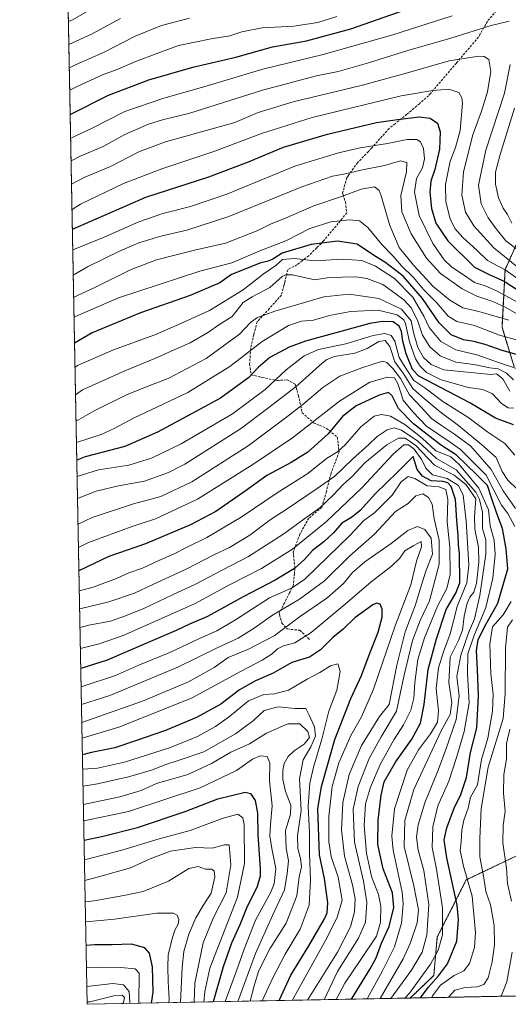
# Model space of a CAD drawing. Units: metres. Extents: x 630185 to 631607, y 4789830 to 4791750.
# Drawn here: x 630193 to 630402, y 4789830 to 4790252 of the extents above; entities that cross this region are included whole.
import ezdxf

# ---------------------------------------------------------------- set-up
doc = ezdxf.new("R2010")
doc.units = ezdxf.units.M
doc.header["$MEASUREMENT"] = 0
doc.linetypes.add('TRAZOS', pattern=[0.75, 0.5, -0.25])
doc.linetypes.add('TRAZOSX2', pattern=[1.5, 1, -0.5])
for name, color, linetype, lineweight in [('Arbolado forestal', 92, 'TRAZOS', 0), ('Arbolado forestal CxS', 92, 'Continuous', 0), ('Comarca CxS', 133, 'Continuous', 0), ('Comunidad Autónoma CxS', 142, 'Continuous', 0), ('Curva de nivel maestra', 36, 'Continuous', 30), ('Curva de nivel normal', 36, 'Continuous', 0), ('Espacio natural protegido CxS', 2, 'Continuous', 0), ('Municipio CxS', 142, 'Continuous', 0), ('Pastizal CxS', 92, 'Continuous', 0), ('Provincia CxS', 1, 'Continuous', 0), ('Senda', 19, 'TRAZOSX2', 0)]:
    doc.layers.add(name, color=color, linetype=linetype, lineweight=lineweight)

# ---------------------------------------------------------------- blocks, each defined once
blk = doc.blocks.new('*U155')
at = {"layer": 'Curva de nivel normal', "color": 36, "linetype": 'Continuous', "lineweight": 0}
blk.add_polyline3d([(630406.69, 4790125.34, 310), (630401.05, 4790128.6, 310), (630395.47, 4790131.17, 310), (630388.6, 4790133.46, 310), (630382.28, 4790136.58, 310), (630373.05, 4790143.24, 310), (630367.08, 4790149.78, 310), (630360.58, 4790160.2, 310), (630356.57, 4790169.65, 310), (630356.16, 4790176.54, 310), (630358.52, 4790186.75, 310), (630358.61, 4790190.64, 310), (630356.02, 4790191.44, 310), (630349.06, 4790189.41, 310), (630339, 4790187.35, 310), (630332.4, 4790185.83, 310), (630326.86, 4790184.85, 310), (630313.81, 4790180.29, 310), (630282.55, 4790167.57, 310), (630264.57, 4790161.68, 310), (630253.5, 4790159.17, 310), (630244.06, 4790156.33, 310), (630235.72, 4790152.81, 310), (630222.02, 4790146.09, 310), (630216.01, 4790142.48, 310)], dxfattribs=at)
blk = doc.blocks.new('*U157')
at = {"layer": 'Curva de nivel normal', "color": 36, "linetype": 'Continuous', "lineweight": 0}
blk.add_polyline3d([(630286.4, 4789831.7, 440), (630293.9, 4789852.18, 440), (630301.2, 4789868.49, 440), (630306.34, 4789879.39, 440), (630307.44, 4789886.43, 440), (630308.06, 4789891.88, 440), (630306.98, 4789897.3, 440), (630306.7, 4789904.77, 440), (630308.88, 4789911.77, 440), (630309.04, 4789915.6, 440), (630306.8, 4789921.48, 440), (630305.63, 4789926.68, 440), (630305.63, 4789930.67, 440), (630306.23, 4789933.52, 440), (630307.96, 4789936.52, 440), (630310.54, 4789938.92, 440), (630314.82, 4789941.71, 440), (630316.98, 4789944.58, 440), (630316.36, 4789947.17, 440), (630312.96, 4789950.42, 440), (630307.71, 4789950.5, 440), (630298.71, 4789946.51, 440), (630291.38, 4789941.95, 440), (630283.39, 4789938.32, 440), (630275.18, 4789933.43, 440), (630264.94, 4789928.84, 440), (630251.66, 4789924.93, 440), (630245.09, 4789921.95, 440), (630235.97, 4789919.26, 440), (630220.36, 4789915.89, 440)], dxfattribs=at)
blk = doc.blocks.new('*U159')
at = {"layer": 'Curva de nivel normal', "color": 36, "linetype": 'Continuous', "lineweight": 0}
blk.add_polyline3d([(630216.36, 4790124.54, 320), (630218.18, 4790125.37, 320), (630235.39, 4790132.74, 320), (630270.13, 4790144.24, 320), (630283.83, 4790147.7, 320), (630295.76, 4790152.88, 320), (630306.96, 4790157.24, 320), (630317.12, 4790162.4, 320), (630326.18, 4790165.25, 320), (630334.19, 4790166.21, 320), (630338.47, 4790165.71, 320), (630342.05, 4790162.82, 320), (630347.9, 4790155.6, 320), (630352.82, 4790150.65, 320), (630356.37, 4790146.48, 320), (630361.47, 4790141.44, 320), (630365.75, 4790136.4, 320), (630371.43, 4790130.62, 320), (630376.31, 4790124.97, 320), (630380.07, 4790122.59, 320), (630387.63, 4790120.93, 320), (630398.25, 4790116.77, 320), (630412.19, 4790112.89, 320)], dxfattribs=at)
blk = doc.blocks.new('*U160')
at = {"layer": 'Curva de nivel normal', "color": 36, "linetype": 'Continuous', "lineweight": 0}
for points in [[(630369.31, 4789833.31, 370), (630369.6, 4789834.02, 370), (630372.99, 4789838.61, 370), (630378.89, 4789842.74, 370), (630383.01, 4789844.84, 370), (630385.46, 4789847.86, 370), (630387.59, 4789854.83, 370), (630388.02, 4789861.15, 370), (630386.63, 4789876.69, 370), (630382.87, 4789889.6, 370), (630381.54, 4789896.28, 370), (630381.94, 4789900, 370), (630382.2, 4789905.03, 370), (630383.1, 4789909.21, 370), (630384.85, 4789914.38, 370), (630385.95, 4789919.08, 370), (630388.95, 4789924.43, 370), (630389.57, 4789929.09, 370), (630390.66, 4789935.22, 370), (630393.25, 4789944.32, 370), (630395.34, 4789955.86, 370), (630395.62, 4789963.13, 370), (630394.53, 4789971.84, 370), (630394.12, 4789984.64, 370), (630395.37, 4789991.96, 370), (630399.93, 4789997.19, 370), (630403.28, 4790002.85, 370)], [(630404.85, 4790034.86, 370), (630401.85, 4790040.55, 370), (630399.08, 4790044.11, 370), (630392.61, 4790056.88, 370), (630381.58, 4790067.93, 370), (630376.7, 4790071.32, 370), (630367.01, 4790077.79, 370), (630361.25, 4790083.97, 370), (630357.09, 4790088.97, 370), (630354.91, 4790095.66, 370), (630353.4, 4790098.61, 370), (630350.41, 4790098.89, 370), (630342.82, 4790096.67, 370), (630329.89, 4790088.54, 370), (630309.73, 4790072.86, 370), (630292.78, 4790061.5, 370), (630269.06, 4790046.56, 370), (630251.18, 4790038.25, 370), (630241.2, 4790034.96, 370), (630222.46, 4790028.13, 370), (630218.25, 4790025.94, 370)]]:
    blk.add_polyline3d(points, dxfattribs=at)
blk = doc.blocks.new('*U161')
at = {"layer": 'Curva de nivel normal', "color": 36, "linetype": 'Continuous', "lineweight": 0}
blk.add_polyline3d([(630404.41, 4790085.58, 345), (630402.01, 4790085.71, 345), (630399.22, 4790087.6, 345), (630395.34, 4790091.69, 345), (630391.16, 4790093.51, 345), (630385.08, 4790094.45, 345), (630373.29, 4790097.65, 345), (630367.04, 4790100.89, 345), (630364.37, 4790103.48, 345), (630362.3, 4790106.73, 345), (630359.79, 4790113.89, 345), (630358.14, 4790121.85, 345), (630357.34, 4790123.42, 345), (630354.58, 4790125.54, 345), (630346.41, 4790127.56, 345), (630334.51, 4790126.88, 345), (630325.57, 4790125.2, 345), (630318.69, 4790123.22, 345), (630313.54, 4790122.79, 345), (630308, 4790120.92, 345), (630296.85, 4790114.03, 345), (630283, 4790103.41, 345), (630265.06, 4790092.25, 345), (630241.72, 4790081.32, 345), (630233.45, 4790076.8, 345), (630227.98, 4790074.35, 345), (630217.39, 4790070.84, 345)], dxfattribs=at)
blk = doc.blocks.new('*U163')
at = {"layer": 'Curva de nivel normal', "color": 36, "linetype": 'Continuous', "lineweight": 0}
blk.add_polyline3d([(630341.73, 4789832.77, 395), (630348.24, 4789844.73, 395), (630353.33, 4789855.09, 395), (630356.44, 4789865.18, 395), (630357.14, 4789873.46, 395), (630356.64, 4789878.46, 395), (630352.76, 4789896.48, 395), (630352.21, 4789902.41, 395), (630353.34, 4789914.06, 395), (630358.85, 4789930.66, 395), (630363.71, 4789939.41, 395), (630368.84, 4789946.26, 395), (630371.74, 4789951.26, 395), (630372.19, 4789956.11, 395), (630371.25, 4789965.65, 395), (630372.18, 4789974.44, 395), (630374.3, 4789981.28, 395), (630377.19, 4789989.03, 395), (630380.24, 4790000.64, 395), (630384.32, 4790010.75, 395), (630385.16, 4790018.37, 395), (630384.08, 4790037.38, 395), (630382.69, 4790048.39, 395), (630380.7, 4790052.48, 395), (630375.94, 4790055.41, 395), (630369.68, 4790057.1, 395), (630366.72, 4790059.86, 395), (630365.1, 4790063.47, 395), (630361.76, 4790068.02, 395), (630359.38, 4790069.84, 395), (630357.36, 4790069.93, 395), (630352.95, 4790065.99, 395), (630339.4, 4790051.42, 395), (630324.32, 4790037.04, 395), (630309.77, 4790025.24, 395), (630296.54, 4790016.96, 395), (630282.75, 4790009.89, 395), (630267.78, 4790001.8, 395), (630237.33, 4789988.3, 395), (630227.06, 4789984.76, 395), (630219.08, 4789982.67, 395)], dxfattribs=at)
blk = doc.blocks.new('*U165')
at = {"layer": 'Curva de nivel normal', "color": 36, "linetype": 'Continuous', "lineweight": 0}
blk.add_polyline3d([(630214.12, 4790241.15, 260), (630223.81, 4790245.56, 260), (630236.23, 4790252.3, 260)], dxfattribs=at)
blk = doc.blocks.new('*U166')
at = {"layer": 'Curva de nivel normal', "color": 36, "linetype": 'Continuous', "lineweight": 0}
blk.add_polyline3d([(630244.06, 4789830.88, 480), (630244.22, 4789843.8, 480), (630242.43, 4789845.6, 480), (630236.37, 4789846.19, 480), (630226.97, 4789846.34, 480), (630221.7, 4789846.15, 480)], dxfattribs=at)
blk = doc.blocks.new('*U167')
at = {"layer": 'Curva de nivel normal', "color": 36, "linetype": 'Continuous', "lineweight": 0}
blk.add_polyline3d([(630267.71, 4789831.34, 460), (630267.98, 4789839.51, 460), (630271.49, 4789856.7, 460), (630275.9, 4789867.62, 460), (630281.44, 4789878.19, 460), (630283.41, 4789890.19, 460), (630282.61, 4789898.75, 460), (630280.71, 4789898.76, 460), (630275.35, 4789897.34, 460), (630268.3, 4789897.52, 460), (630257.6, 4789895.98, 460), (630248.82, 4789892.67, 460), (630240.53, 4789888.87, 460), (630228.3, 4789885.38, 460), (630220.98, 4789883.46, 460)], dxfattribs=at)
blk = doc.blocks.new('*U168')
at = {"layer": 'Curva de nivel normal', "color": 36, "linetype": 'Continuous', "lineweight": 0}
blk.add_polyline3d([(630271.87, 4789831.42, 455), (630272.29, 4789835.98, 455), (630274.36, 4789845.98, 455), (630286.25, 4789876.24, 455), (630289.28, 4789890.64, 455), (630289.1, 4789907.43, 455), (630288.46, 4789910.24, 455), (630286.36, 4789911.76, 455), (630279.63, 4789910.01, 455), (630266.06, 4789904.87, 455), (630252.72, 4789901.2, 455), (630236.72, 4789896.4, 455), (630220.81, 4789892.24, 455)], dxfattribs=at)
blk = doc.blocks.new('*U169')
at = {"layer": 'Curva de nivel normal', "color": 36, "linetype": 'Continuous', "lineweight": 0}
blk.add_polyline3d([(630416.76, 4790098.8, 330), (630398.75, 4790104.78, 330), (630388.67, 4790108.37, 330), (630379.66, 4790110.5, 330), (630373.27, 4790114.16, 330), (630368.22, 4790120.04, 330), (630365.94, 4790124.96, 330), (630361.16, 4790133.01, 330), (630353.33, 4790141.12, 330), (630345.31, 4790146.27, 330), (630339.4, 4790148.82, 330), (630331.21, 4790149.34, 330), (630319.22, 4790148.58, 330), (630310.6, 4790149.57, 330), (630305.52, 4790149.24, 330), (630302.59, 4790146.57, 330), (630297.15, 4790142.92, 330), (630288.7, 4790136.21, 330), (630274.27, 4790127.41, 330), (630260.66, 4790121.19, 330), (630250.87, 4790116.88, 330), (630233.2, 4790110.58, 330), (630217.79, 4790103.81, 330), (630216.77, 4790103.06, 330)], dxfattribs=at)
blk = doc.blocks.new('*U171')
at = {"layer": 'Curva de nivel normal', "color": 36, "linetype": 'Continuous', "lineweight": 0}
blk.add_polyline3d([(630405.69, 4790146.15, 290), (630395.85, 4790154.17, 290), (630387.36, 4790163.58, 290), (630383.81, 4790169.4, 290), (630382.18, 4790176.73, 290), (630382.84, 4790186.7, 290), (630386.91, 4790202.59, 290), (630390.62, 4790212.69, 290), (630393.21, 4790221, 290), (630394.59, 4790229.62, 290), (630393.74, 4790234.77, 290), (630391.68, 4790236.09, 290), (630389.48, 4790236.2, 290), (630376.76, 4790234.26, 290), (630359.95, 4790229.3, 290), (630339.77, 4790223.84, 290), (630310.05, 4790216.7, 290), (630295.06, 4790212.16, 290), (630285.08, 4790207.75, 290), (630255.39, 4790199.5, 290), (630244.06, 4790195.2, 290), (630231.93, 4790188.99, 290), (630220.89, 4790184.46, 290), (630215.27, 4790181.43, 290)], dxfattribs=at)
blk = doc.blocks.new('*U172')
at = {"layer": 'Curva de nivel normal', "color": 36, "linetype": 'Continuous', "lineweight": 0}
for points in [[(630376.37454, 4789833.44581, 365), (630376.43, 4789833.55, 365), (630379.21, 4789836.44, 365), (630383.65, 4789837.61, 365), (630388.76, 4789837.98, 365), (630391.59, 4789838.95, 365), (630393.41, 4789841.77, 365), (630395.1, 4789848.58, 365), (630396.12, 4789855.88, 365), (630396.08, 4789864.15, 365), (630394.38, 4789872.99, 365), (630392.5, 4789878.72, 365), (630391.58, 4789884.52, 365), (630389.83, 4789893.57, 365), (630389.88, 4789901.27, 365), (630390.4, 4789914.27, 365), (630393.4, 4789931.93, 365), (630399.92, 4789952.76, 365), (630400.78, 4789963.43, 365), (630400.92, 4789982.8, 365), (630401.68, 4789991.91, 365), (630403.84, 4789994.96, 365)], [(630405.1, 4790042.68, 365), (630399.83, 4790050.24, 365), (630394.79, 4790059.26, 365), (630385.98, 4790069.25, 365), (630379.01, 4790074.39, 365), (630373.53, 4790078.2, 365), (630369.28, 4790081.17, 365), (630364.77, 4790086.04, 365), (630359.74, 4790091.22, 365), (630355.97, 4790098.28, 365), (630352.67, 4790102.47, 365), (630350.15, 4790105.09, 365), (630348.26, 4790105.67, 365), (630339.38, 4790102.88, 365), (630330.05, 4790099.3, 365), (630322.71, 4790094.44, 365), (630314.18, 4790087.11, 365), (630306.56, 4790081.3, 365), (630290.84, 4790069.5, 365), (630266.72, 4790054.05, 365), (630253.39, 4790047.73, 365), (630241.72, 4790044.66, 365), (630224.07, 4790038.84, 365), (630218.05896, 4790035.86062, 365)]]:
    blk.add_polyline3d(points, dxfattribs=at)
blk = doc.blocks.new('*U177')
at = {"layer": 'Curva de nivel normal', "color": 36, "linetype": 'Continuous', "lineweight": 0}
blk.add_polyline3d([(630323.24, 4789832.41, 410), (630328.99, 4789844.44, 410), (630337.92, 4789858.74, 410), (630340.99, 4789865.65, 410), (630341.52, 4789874.07, 410), (630340.07, 4789883.1, 410), (630336.29, 4789899.84, 410), (630335.68, 4789914.01, 410), (630337.81, 4789923.7, 410), (630342.52, 4789935.66, 410), (630347.68, 4789944.92, 410), (630354.23, 4789955.95, 410), (630357.39, 4789970.72, 410), (630361.11, 4789986.15, 410), (630364.41, 4789994.63, 410), (630368.38, 4790003.08, 410), (630372.48, 4790018.75, 410), (630372.44, 4790029.08, 410), (630370.33, 4790038.14, 410), (630369.46, 4790044.42, 410), (630367.99, 4790047.36, 410), (630365.53, 4790048.95, 410), (630362.47, 4790048.08, 410), (630359.17, 4790044.75, 410), (630353.8, 4790041.28, 410), (630344.84, 4790031.66, 410), (630334.26, 4790022.42, 410), (630323.38, 4790011.6, 410), (630312.82, 4790003.82, 410), (630301.23, 4789997.02, 410), (630293.37, 4789991.41, 410), (630286.48, 4789987.1, 410), (630277.5, 4789983.04, 410), (630260.71, 4789974.7, 410), (630231.69, 4789962.62, 410), (630219.54, 4789958.75, 410)], dxfattribs=at)
blk = doc.blocks.new('*U178')
at = {"layer": 'Curva de nivel normal', "color": 36, "linetype": 'Continuous', "lineweight": 0}
blk.add_polyline3d([(630404.8, 4790065.45, 355), (630400.59, 4790070.43, 355), (630393.37, 4790075.32, 355), (630384.7, 4790081.65, 355), (630374.11, 4790088.4, 355), (630366.32, 4790094.3, 355), (630361.66, 4790097.36, 355), (630358.62, 4790101.98, 355), (630355.44, 4790107.28, 355), (630353.46, 4790114.28, 355), (630351.89, 4790116.71, 355), (630349.26, 4790117.48, 355), (630344.25, 4790116.6, 355), (630332.52, 4790113.15, 355), (630320.89, 4790110.66, 355), (630314.71, 4790107.94, 355), (630307.05, 4790102, 355), (630298.06, 4790093.62, 355), (630291.42, 4790088.5, 355), (630284.06, 4790083.08, 355), (630262.15, 4790070.34, 355), (630249.43, 4790064.17, 355), (630239.82, 4790061.14, 355), (630226.72, 4790059.14, 355), (630217.67, 4790056.29, 355)], dxfattribs=at)
blk = doc.blocks.new('*U180')
at = {"layer": 'Curva de nivel normal', "color": 36, "linetype": 'Continuous', "lineweight": 0}
blk.add_polyline3d([(630214.31, 4790231.26, 265), (630217.26, 4790232.61, 265), (630228.9, 4790237.72, 265), (630242.44, 4790244.75, 265), (630253.72, 4790249.34, 265), (630265.64, 4790252.49, 265)], dxfattribs=at)
blk = doc.blocks.new('*U181')
at = {"layer": 'Curva de nivel normal', "color": 36, "linetype": 'Continuous', "lineweight": 0}
blk.add_polyline3d([(630217, 4790091.21, 335), (630219.91, 4790093.38, 335), (630238.05, 4790101.59, 335), (630250.83, 4790106.76, 335), (630259.08, 4790110.57, 335), (630265.98, 4790113.55, 335), (630273.77, 4790118.15, 335), (630278.23, 4790121.27, 335), (630283.93, 4790124.79, 335), (630288.66, 4790130.78, 335), (630292.47, 4790133.25, 335), (630300.01, 4790137.13, 335), (630305.29, 4790141.87, 335), (630306.7, 4790142.62, 335), (630309.83, 4790142.58, 335), (630319.38, 4790140.42, 335), (630325.46, 4790141.47, 335), (630336.9, 4790141.82, 335), (630341.54, 4790141.11, 335), (630348.38, 4790138.55, 335), (630354.13, 4790134.38, 335), (630357.44, 4790131.88, 335), (630360.6, 4790128.35, 335), (630363.38, 4790122.86, 335), (630365.42, 4790116.78, 335), (630368.45, 4790111.81, 335), (630372.93, 4790107.97, 335), (630379.58, 4790105.26, 335), (630387.32, 4790104.25, 335), (630394.16, 4790102.84, 335), (630397.68, 4790102.38, 335), (630401.22, 4790100.59, 335), (630404.33, 4790097.7, 335)], dxfattribs=at)
blk = doc.blocks.new('*U183')
at = {"layer": 'Curva de nivel normal', "color": 36, "linetype": 'Continuous', "lineweight": 0}
blk.add_polyline3d([(630357.79, 4789833.09, 380), (630359.79, 4789835.17, 380), (630368.84, 4789847.69, 380), (630372.01, 4789853.6, 380), (630373.85, 4789860.25, 380), (630373.98, 4789871.75, 380), (630371.42, 4789888.32, 380), (630369.51, 4789897.62, 380), (630369.82, 4789906.43, 380), (630371.95, 4789915.34, 380), (630376.68, 4789925.96, 380), (630379.98, 4789936.43, 380), (630383.15, 4789947.2, 380), (630385.29, 4789959.53, 380), (630384.62, 4789971.87, 380), (630384.78, 4789980.43, 380), (630387.26, 4789988.04, 380), (630392.41, 4790000.27, 380), (630395.48, 4790012.86, 380), (630396.44, 4790022.99, 380), (630396, 4790029.05, 380), (630394.36, 4790035.25, 380), (630393.52, 4790042, 380), (630389.49, 4790051.27, 380), (630381.23, 4790061.38, 380), (630377.54, 4790064.76, 380), (630375.06, 4790065.75, 380), (630371.09, 4790067.29, 380), (630365.26, 4790072.73, 380), (630357.75, 4790078.62, 380), (630351.67, 4790082.09, 380), (630347.84, 4790082.87, 380), (630344.75, 4790082.08, 380), (630339.05, 4790077.58, 380), (630332.38, 4790070, 380), (630328.96, 4790066.86, 380), (630324.37, 4790063.96, 380), (630316.29, 4790057.61, 380), (630303.17, 4790049.29, 380), (630287.86, 4790038.97, 380), (630273.12, 4790030.21, 380), (630265.04, 4790026.22, 380), (630258.82, 4790023.02, 380), (630252.63, 4790020.41, 380), (630245.64, 4790017.14, 380), (630239.72, 4790015.08, 380), (630234.43, 4790012.66, 380), (630224.56, 4790009.03, 380), (630218.6, 4790007.42, 380)], dxfattribs=at)
blk = doc.blocks.new('*U184')
at = {"layer": 'Curva de nivel normal', "color": 36, "linetype": 'Continuous', "lineweight": 0}
blk.add_polyline3d([(630309.68, 4789832.15, 420), (630323.92, 4789857.71, 420), (630328.85, 4789867.55, 420), (630330.97, 4789875.01, 420), (630329.28, 4789884.79, 420), (630326.26, 4789893.74, 420), (630325.24, 4789899.92, 420), (630325.31, 4789910.83, 420), (630326.72, 4789923.7, 420), (630329.52, 4789933.76, 420), (630334.74, 4789945.53, 420), (630339.28, 4789953.51, 420), (630344.39, 4789965.37, 420), (630353.7, 4789992.45, 420), (630360.41, 4790009.92, 420), (630362.79, 4790020.08, 420), (630364.9, 4790026.18, 420), (630364.78, 4790028.45, 420), (630361.63, 4790026.86, 420), (630357.84, 4790024.56, 420), (630355.62, 4790021.35, 420), (630352.08, 4790017.93, 420), (630343.44, 4790011.24, 420), (630332.33, 4790001.67, 420), (630317.71, 4789989.62, 420), (630310.76, 4789985.07, 420), (630305.98, 4789983.8, 420), (630303.41, 4789982.59, 420), (630301.05, 4789980.42, 420), (630296.81, 4789977.68, 420), (630287.76, 4789973.06, 420), (630266.6, 4789961.47, 420), (630235.54, 4789949.08, 420), (630219.81, 4789944.34, 420)], dxfattribs=at)
blk = doc.blocks.new('*U185')
at = {"layer": 'Curva de nivel normal', "color": 36, "linetype": 'Continuous', "lineweight": 0}
blk.add_polyline3d([(630328.49, 4789832.52, 405), (630332.09, 4789839.49, 405), (630339.04, 4789849.67, 405), (630345.62, 4789859.59, 405), (630347.42, 4789865.59, 405), (630347.58, 4789872.38, 405), (630346.48, 4789877.5, 405), (630343.62, 4789885.09, 405), (630341.4, 4789895.12, 405), (630340.46, 4789906.93, 405), (630341.05, 4789916.23, 405), (630343.05, 4789923.43, 405), (630347.3, 4789933.09, 405), (630353.09, 4789943.57, 405), (630357.3, 4789950.01, 405), (630360.36, 4789956.31, 405), (630361.63, 4789961.45, 405), (630362.09, 4789968.15, 405), (630363.4, 4789977.96, 405), (630366.2, 4789987.24, 405), (630371.84, 4790000.87, 405), (630375.72, 4790008.42, 405), (630377.2, 4790014.43, 405), (630377.1, 4790026.14, 405), (630375.94, 4790036.99, 405), (630376.14, 4790046.52, 405), (630375.37, 4790050.75, 405), (630372.41, 4790051.9, 405), (630367.29, 4790052.34, 405), (630362.05, 4790055.52, 405), (630359.18, 4790056.28, 405), (630356.24, 4790054, 405), (630352.34, 4790048.4, 405), (630344.9, 4790040.75, 405), (630340.31, 4790037.49, 405), (630334.33, 4790031.11, 405), (630315.04, 4790012.41, 405), (630309.56, 4790008.63, 405), (630299.92, 4790004.4, 405), (630285.39, 4789995.03, 405), (630277.39, 4789990.32, 405), (630270.04, 4789987.03, 405), (630257.34, 4789981.02, 405), (630244.38, 4789975.68, 405), (630234.06, 4789971.17, 405), (630219.39, 4789966.27, 405)], dxfattribs=at)
blk = doc.blocks.new('*U186')
at = {"layer": 'Curva de nivel normal', "color": 36, "linetype": 'Continuous', "lineweight": 0}
blk.add_polyline3d([(630316.13, 4789832.28, 415), (630328.95, 4789852.77, 415), (630334.51, 4789863.61, 415), (630336.26, 4789870, 415), (630336.52, 4789875.58, 415), (630335.44, 4789881.51, 415), (630331.97, 4789893.9, 415), (630330.66, 4789905.1, 415), (630331.33, 4789916.84, 415), (630333.95, 4789928.74, 415), (630339.24, 4789941.17, 415), (630346.98, 4789953.66, 415), (630351.13, 4789958.76, 415), (630354.4, 4789975.52, 415), (630357.9, 4789989.86, 415), (630362.41, 4790001.39, 415), (630364.32, 4790008.12, 415), (630366.93, 4790016.18, 415), (630369.64, 4790023.09, 415), (630369.09, 4790029.95, 415), (630366.43, 4790033.58, 415), (630363.22, 4790034.91, 415), (630359.05, 4790033.23, 415), (630351.95, 4790027.6, 415), (630340.65, 4790019.8, 415), (630335.4, 4790015.3, 415), (630331.51, 4790010.53, 415), (630324.42, 4790004.32, 415), (630313.17, 4789996.51, 415), (630301.96, 4789988.09, 415), (630290.98, 4789982.4, 415), (630282.2, 4789978.8, 415), (630276.22, 4789974.54, 415), (630265.28, 4789968.41, 415), (630245.66, 4789960.16, 415), (630232.18, 4789955.52, 415), (630219.69, 4789951.08, 415)], dxfattribs=at)
blk = doc.blocks.new('*U187')
at = {"layer": 'Curva de nivel normal', "color": 36, "linetype": 'Continuous', "lineweight": 0}
blk.add_polyline3d([(630328.67, 4790253.2, 270), (630320.54, 4790250.6, 270), (630310.35, 4790248.99, 270), (630296.72, 4790248.25, 270), (630288.05, 4790246.64, 270), (630282.95, 4790244.93, 270), (630275.01, 4790243.68, 270), (630260.96, 4790240.7, 270), (630251.39, 4790237.2, 270), (630243.06, 4790234.12, 270), (630234.39, 4790230.36, 270), (630228.53, 4790228.21, 270), (630217.98, 4790223.39, 270), (630214.5, 4790221.61, 270)], dxfattribs=at)
blk = doc.blocks.new('*U188')
at = {"layer": 'Curva de nivel normal', "color": 36, "linetype": 'Continuous', "lineweight": 0}
blk.add_polyline3d([(630213.93, 4790250.99, 255), (630215.72, 4790251.7, 255), (630227.27, 4790258.29, 255)], dxfattribs=at)
blk = doc.blocks.new('*U190')
at = {"layer": 'Curva de nivel normal', "color": 36, "linetype": 'Continuous', "lineweight": 0}
blk.add_polyline3d([(630237.17, 4789830.74, 490), (630237.45, 4789831.18, 490), (630237.92, 4789833.3, 490), (630236.94, 4789834.33, 490), (630233.35, 4789834.09, 490), (630223.14, 4789831.58, 490), (630221.98, 4789831.44, 490)], dxfattribs=at)
blk = doc.blocks.new('*U193')
at = {"layer": 'Curva de nivel normal', "color": 36, "linetype": 'Continuous', "lineweight": 0}
for points in [[(630410.37, 4790150.08, 285), (630400.99, 4790157.1, 285), (630396.86, 4790162.34, 285), (630393.49, 4790167.02, 285), (630390.46, 4790172.96, 285), (630389.34, 4790180.99, 285), (630392.42, 4790195.96, 285), (630400.44, 4790220.4, 285), (630402.8, 4790232.69, 285)], [(630402.47, 4790251.12, 285), (630394.78, 4790249.38, 285), (630377.55, 4790243.86, 285), (630359.06, 4790238.57, 285), (630342.2, 4790233.31, 285), (630329.35, 4790229.7, 285), (630320.06, 4790227.76, 285), (630296.89, 4790221.61, 285), (630265.85, 4790211.87, 285), (630254.12, 4790208.96, 285), (630248.12, 4790207.09, 285), (630238.1, 4790202.67, 285), (630228.74, 4790197.54, 285), (630218.67, 4790193.31, 285), (630215.07, 4790191.4, 285)]]:
    blk.add_polyline3d(points, dxfattribs=at)
blk = doc.blocks.new('*U195')
at = {"layer": 'Curva de nivel normal', "color": 36, "linetype": 'Continuous', "lineweight": 0}
for points in [[(630403.5, 4790164.79, 280), (630401.75, 4790168.44, 280), (630399.81, 4790171.14, 280), (630397.9, 4790175.52, 280), (630396.59, 4790181.43, 280), (630396.59, 4790186.55, 280), (630398.53, 4790194.06, 280), (630404.64, 4790214.01, 280)], [(630378, 4790253.46, 280), (630352.63, 4790245.28, 280), (630322.82, 4790236.85, 280), (630297.12, 4790230.6, 280), (630271.82, 4790223.07, 280), (630254.72, 4790218.28, 280), (630238.06, 4790212.5, 280), (630224.09, 4790205.43, 280), (630214.89, 4790201.12, 280)]]:
    blk.add_polyline3d(points, dxfattribs=at)
blk = doc.blocks.new('*U196')
at = {"layer": 'Curva de nivel normal', "color": 36, "linetype": 'Continuous', "lineweight": 0}
blk.add_polyline3d([(630407.84, 4790129.95, 305), (630397.03, 4790135.82, 305), (630392.22, 4790137.97, 305), (630387.56, 4790139.4, 305), (630382.95, 4790142.67, 305), (630377.96, 4790145.97, 305), (630374.59, 4790149.08, 305), (630369.73, 4790156.02, 305), (630363.96, 4790168.08, 305), (630361.9, 4790177.97, 305), (630362.86, 4790183.8, 305), (630365.41, 4790188.42, 305), (630366.27, 4790192.2, 305), (630365.73, 4790196.74, 305), (630364.56, 4790199.56, 305), (630362.93, 4790200.54, 305), (630358.81, 4790200.47, 305), (630350.38, 4790198.78, 305), (630338.71, 4790197.02, 305), (630329.46, 4790194.81, 305), (630310.71, 4790189.17, 305), (630281.64, 4790177.18, 305), (630266.08, 4790171.82, 305), (630254.23, 4790168.86, 305), (630244, 4790165.26, 305), (630229.18, 4790158.73, 305), (630215.8, 4790153.38, 305)], dxfattribs=at)
blk = doc.blocks.new('*U202')
at = {"layer": 'Curva de nivel normal', "color": 36, "linetype": 'Continuous', "lineweight": 0}
blk.add_polyline3d([(630280.91, 4789831.59, 445), (630285.83, 4789844.79, 445), (630289.02, 4789854.1, 445), (630294, 4789866.44, 445), (630300.52, 4789878.44, 445), (630301.86, 4789882, 445), (630302.67, 4789888.61, 445), (630300.86, 4789897.14, 445), (630300.03, 4789902.61, 445), (630300.31, 4789907.44, 445), (630301, 4789915.43, 445), (630299.9, 4789926.09, 445), (630300.01, 4789933.78, 445), (630298.99, 4789936.56, 445), (630295.9, 4789936.84, 445), (630292.62, 4789935.38, 445), (630285.86, 4789930.56, 445), (630270.27, 4789923.04, 445), (630239.65, 4789913, 445), (630220.49, 4789908.99, 445)], dxfattribs=at)
blk = doc.blocks.new('*U203')
at = {"layer": 'Curva de nivel normal', "color": 36, "linetype": 'Continuous', "lineweight": 0}
for points in [[(630399.02, 4789833.89, 360), (630401.44, 4789840.01, 360), (630403.66, 4789852.83, 360)], [(630403.42, 4789874.59, 360), (630401.75, 4789882.15, 360), (630401.28, 4789888.71, 360), (630399.7, 4789899.54, 360), (630399.81, 4789906.91, 360), (630400.77, 4789913.14, 360), (630399.97, 4789920.83, 360), (630400.12, 4789928.79, 360), (630401.34, 4789935.4, 360), (630401.31, 4789942.03, 360), (630402.74, 4789948.22, 360)], [(630405.85, 4790050.9, 360), (630401.91, 4790054.8, 360), (630399.44, 4790058.53, 360), (630396.9, 4790064.46, 360), (630390.62, 4790070, 360), (630380.75, 4790078.2, 360), (630372.92, 4790083.94, 360), (630365.24, 4790090.38, 360), (630361.19, 4790094.01, 360), (630357.38, 4790100.11, 360), (630353.6, 4790105.34, 360), (630351.35, 4790111.91, 360), (630349.38, 4790114.46, 360), (630346.72, 4790114.09, 360), (630341.75, 4790111.14, 360), (630336.44, 4790109.14, 360), (630327.78, 4790107.67, 360), (630324.39, 4790106.44, 360), (630322.4, 4790104.82, 360), (630311.29, 4790094.88, 360), (630299.13, 4790085.43, 360), (630287.48, 4790076.75, 360), (630263.72, 4790061.55, 360), (630256.78, 4790058.05, 360), (630246.39, 4790054.39, 360), (630235.39, 4790052.36, 360), (630225.76, 4790050.09, 360), (630217.85, 4790046.88, 360), (630217.85, 4790046.88, 360)]]:
    blk.add_polyline3d(points, dxfattribs=at)
blk = doc.blocks.new('*U204')
at = {"layer": 'Curva de nivel normal', "color": 36, "linetype": 'Continuous', "lineweight": 0}
blk.add_polyline3d([(630402.23, 4790123.28, 315), (630389.47, 4790126.86, 315), (630382.61, 4790128.46, 315), (630377.02, 4790131.72, 315), (630369.75, 4790137.78, 315), (630365.33, 4790142.69, 315), (630361.52, 4790146.69, 315), (630355.44, 4790154.28, 315), (630351.42, 4790163.79, 315), (630347.75, 4790176.44, 315), (630346.84, 4790178.74, 315), (630344.78, 4790180.28, 315), (630339.06, 4790179.27, 315), (630330.71, 4790176.18, 315), (630318.84, 4790172.14, 315), (630306.08, 4790166.6, 315), (630300.57, 4790164.49, 315), (630294.98, 4790161.66, 315), (630281.08, 4790156.21, 315), (630267.81, 4790153.11, 315), (630251.64, 4790149.11, 315), (630240.71, 4790144.96, 315), (630225.21, 4790137.27, 315), (630216.19, 4790133.09, 315)], dxfattribs=at)
blk = doc.blocks.new('*U208')
at = {"layer": 'Curva de nivel normal', "color": 36, "linetype": 'Continuous', "lineweight": 0}
blk.add_polyline3d([(630412.47, 4790136.5, 295), (630400.77, 4790144.7, 295), (630393.15, 4790148.77, 295), (630388.62, 4790153.22, 295), (630382.61, 4790158.64, 295), (630379.22, 4790162.42, 295), (630377.26, 4790166.64, 295), (630375.38, 4790173.91, 295), (630375.17, 4790181.22, 295), (630377.2, 4790191.28, 295), (630379.5, 4790197.06, 295), (630381.41, 4790204.32, 295), (630382.4, 4790216.08, 295), (630382.22, 4790218.43, 295), (630380.92, 4790220.61, 295), (630376.56, 4790222.01, 295), (630369.77, 4790221.51, 295), (630356.17, 4790219.2, 295), (630318.15, 4790209.99, 295), (630296.47, 4790203.16, 295), (630276.58, 4790195.48, 295), (630253.83, 4790187.99, 295), (630237.54, 4790181.76, 295), (630219.12, 4790172.8, 295), (630215.47, 4790170.65, 295)], dxfattribs=at)
blk = doc.blocks.new('*U213')
at = {"layer": 'Curva de nivel maestra', "color": 36, "linetype": 'Continuous', "lineweight": 30}
blk.add_polyline3d([(630215.64, 4790162.17, 300), (630247.04, 4790175.84, 300), (630273.96, 4790184.53, 300), (630291, 4790190.97, 300), (630305.95, 4790197.3, 300), (630324.72, 4790202.83, 300), (630345.73, 4790207.74, 300), (630354.73, 4790209.08, 300), (630363.91, 4790210.26, 300), (630368.65, 4790209.67, 300), (630371.73, 4790207.46, 300), (630372.94, 4790203.86, 300), (630372.6, 4790196.4, 300), (630370.6, 4790187.73, 300), (630368.89, 4790182.73, 300), (630368.48, 4790178.06, 300), (630369.18, 4790171.06, 300), (630371.06, 4790164.73, 300), (630376.2, 4790157.18, 300), (630387.57, 4790145.94, 300), (630394.14, 4790142.63, 300), (630400.34, 4790139.96, 300), (630406.91, 4790135.61, 300)], dxfattribs=at)
blk = doc.blocks.new('*U214')
at = {"layer": 'Curva de nivel maestra', "color": 36, "linetype": 'Continuous', "lineweight": 30}
blk.add_polyline3d([(630404.23, 4790078.38, 350), (630396.65, 4790081.22, 350), (630385.62, 4790087.83, 350), (630367.38, 4790097.36, 350), (630363.74, 4790099.31, 350), (630361.1, 4790102.18, 350), (630358.44, 4790108.87, 350), (630357.01, 4790114.18, 350), (630356.43, 4790118.32, 350), (630355.33, 4790120.72, 350), (630352.77, 4790122.44, 350), (630348.25, 4790122.67, 350), (630342.86, 4790121.74, 350), (630315.38, 4790114.29, 350), (630308.36, 4790111.64, 350), (630300.09, 4790107.26, 350), (630295.13, 4790102.98, 350), (630291.08, 4790098.68, 350), (630278.98, 4790089.83, 350), (630266.54, 4790083.14, 350), (630252.06, 4790075.26, 350), (630238.06, 4790069.22, 350), (630221.15, 4790064.74, 350), (630217.53, 4790063.37, 350)], dxfattribs=at)
blk = doc.blocks.new('*U217')
at = {"layer": 'Curva de nivel maestra', "color": 36, "linetype": 'Continuous', "lineweight": 30}
blk.add_polyline3d([(630409.11, 4790107.57, 325), (630399.47, 4790110.18, 325), (630392.15, 4790112.77, 325), (630387.38, 4790114.06, 325), (630382.86, 4790114.77, 325), (630377.58, 4790116.89, 325), (630372.42, 4790122.07, 325), (630365.35, 4790132.52, 325), (630357.08, 4790142.04, 325), (630349.66, 4790147.75, 325), (630344.39, 4790151.08, 325), (630337.37, 4790155.72, 325), (630328.96, 4790156.98, 325), (630317.79, 4790155.6, 325), (630305.4, 4790151.94, 325), (630301.4, 4790149.26, 325), (630299.31, 4790148.4, 325), (630296.18, 4790147.79, 325), (630283.6, 4790142.74, 325), (630278.61, 4790139.16, 325), (630265.98, 4790133.72, 325), (630244.79, 4790126.32, 325), (630224.03, 4790117.77, 325), (630216.57, 4790113.39, 325)], dxfattribs=at)
blk = doc.blocks.new('*U218')
at = {"layer": 'Curva de nivel maestra', "color": 36, "linetype": 'Continuous', "lineweight": 30}
blk.add_polyline3d([(630214.69, 4790211.29, 275), (630231.09, 4790219.5, 275), (630248.26, 4790226.07, 275), (630267.19, 4790231.53, 275), (630285.59, 4790235.79, 275), (630301.18, 4790240.13, 275), (630315.71, 4790242.76, 275), (630334.74, 4790247.9, 275), (630366.14, 4790258.81, 275)], dxfattribs=at)
blk = doc.blocks.new('*U220')
at = {"layer": 'Curva de nivel maestra', "color": 36, "linetype": 'Continuous', "lineweight": 30}
blk.add_polyline3d([(630334.98, 4789832.64, 400), (630342.96, 4789845.63, 400), (630345.51, 4789850.27, 400), (630347.84, 4789856.62, 400), (630351.08, 4789863.68, 400), (630353.08, 4789871.86, 400), (630352.55, 4789878.11, 400), (630348.59, 4789888.44, 400), (630346.26, 4789898.77, 400), (630346.38, 4789909.22, 400), (630347.73, 4789919.88, 400), (630348.94, 4789925.69, 400), (630353.88, 4789934.01, 400), (630360.85, 4789943.91, 400), (630364.56, 4789950.76, 400), (630366.07, 4789958.76, 400), (630367.78, 4789973.69, 400), (630371.35, 4789986.82, 400), (630375.45, 4789999.35, 400), (630379.59, 4790006.42, 400), (630381.27, 4790010.75, 400), (630381.17, 4790023.4, 400), (630380.74, 4790027.08, 400), (630380.62, 4790031.08, 400), (630380.07, 4790037.51, 400), (630379.52, 4790046.47, 400), (630377.62, 4790052.01, 400), (630376.23, 4790053.61, 400), (630374.1, 4790054.15, 400), (630369.09, 4790054.46, 400), (630365.3, 4790056.41, 400), (630363.12, 4790059.36, 400), (630361.38, 4790064.87, 400), (630354.73, 4790058.24, 400), (630345.3, 4790049.08, 400), (630338.67, 4790041.75, 400), (630335.02, 4790038.75, 400), (630330.84, 4790036.3, 400), (630327.24, 4790032.24, 400), (630323.12, 4790028.39, 400), (630318.28, 4790024.69, 400), (630314.94, 4790020.82, 400), (630310.67, 4790016.97, 400), (630302.38, 4790011.94, 400), (630288.72, 4790004.78, 400), (630273.39, 4789996.39, 400), (630265.72, 4789993.06, 400), (630260.06, 4789990.41, 400), (630248.06, 4789985.26, 400), (630230.49, 4789977.71, 400), (630219.24, 4789974.14, 400)], dxfattribs=at)

msp = doc.modelspace()

# ---------------------------------------------------------------- linework, layer by layer
at = {"layer": 'Arbolado forestal', "color": 92, "linetype": 'TRAZOS', "lineweight": 0}
for points in [[(630407.84, 4790160.84, 277.51), (630400.67, 4790144.83, 295.01), (630399.37, 4790120.16, 317.23), (630404.56, 4790103.28, 329.51)], [(630406.87, 4789894.57, 356.74), (630384.08, 4789883.75, 369.66), (630371.68, 4789859.27, 381.25), (630370.19, 4789842.81, 375.8), (630360.07, 4789833.13, 377.79)], [(630488.69, 4789835.63, 292.55), (630360.07, 4789833.13, 377.79)]]:
    msp.add_polyline3d(points, dxfattribs=at)
at = {"layer": 'Arbolado forestal CxS', "color": 92, "linetype": 'Continuous', "lineweight": 0}
for points in [[(630404.57, 4790103.28, 329.51), (630399.37, 4790120.16, 317.23), (630400.67, 4790144.83, 295.01), (630407.84, 4790160.84, 277.51)], [(630488.69, 4789835.63, 292.55), (630360.07, 4789833.13, 377.79), (630370.19, 4789842.81, 375.8), (630371.68, 4789859.27, 381.25), (630384.08, 4789883.75, 369.66), (630406.87, 4789894.57, 356.74)]]:
    msp.add_polyline3d(points, dxfattribs=at)
at = {"layer": 'Comarca CxS', "color": 133, "linetype": 'Continuous', "lineweight": 0}
msp.add_polyline3d([(631304.71, 4789851.46, 352.32), (630222, 4789830.45, 489.83), (630193.08, 4791337.65, 360.24)], dxfattribs=at)
msp.add_polyline3d([(631304.71, 4789851.46, 352.32), (630222, 4789830.45, 489.83), (630193.08, 4791337.65, 360.24)], dxfattribs=at)
at = {"layer": 'Comunidad Autónoma CxS', "color": 142, "linetype": 'Continuous', "lineweight": 0}
msp.add_polyline3d([(631304.71, 4789851.46, 352.32), (630222, 4789830.45, 489.83), (630193.08, 4791337.65, 360.24)], dxfattribs=at)
msp.add_polyline3d([(631304.71, 4789851.46, 352.32), (630222, 4789830.45, 489.83), (630193.08, 4791337.65, 360.24)], dxfattribs=at)
at = {"layer": 'Curva de nivel maestra', "color": 36, "linetype": 'Continuous', "lineweight": 30}
for points in [[(630364.5, 4789833.22, 375), (630367.75, 4789837.67, 375), (630372.25, 4789842.64, 375), (630376.02, 4789847.77, 375), (630380, 4789857.46, 375), (630380.83, 4789866.8, 375), (630380.24, 4789872.86, 375), (630375.82, 4789893.12, 375), (630374.64, 4789900.77, 375), (630375.83, 4789906.03, 375), (630379.02, 4789914.84, 375), (630381.57, 4789919.81, 375), (630384.18, 4789927.46, 375), (630385.91, 4789938.26, 375), (630388.6, 4789948.76, 375), (630389.35, 4789962.5, 375), (630388.94, 4789973.69, 375), (630388.52, 4789981.91, 375), (630389.2, 4789986.49, 375), (630391.77, 4789991.69, 375), (630397.58, 4790002.08, 375), (630401.84, 4790016.75, 375), (630401.21, 4790025.42, 375), (630399.56, 4790034.02, 375), (630397.12, 4790040.51, 375), (630395.03, 4790046.73, 375), (630393.13, 4790052.43, 375), (630388.41, 4790057.16, 375), (630379.87, 4790065.47, 375), (630373.08, 4790069.81, 375), (630368.65, 4790073.36, 375), (630361.47, 4790078.83, 375), (630355.13, 4790085.49, 375), (630352.43, 4790090.79, 375), (630350.84, 4790092.2, 375), (630346.83, 4790091.08, 375), (630336.92, 4790086.53, 375), (630331.1, 4790081.97, 375), (630324.96, 4790074.58, 375), (630316.3, 4790066.73, 375), (630309.22, 4790062.24, 375), (630298.8, 4790056.75, 375), (630289.51, 4790050, 375), (630276.93, 4790041.4, 375), (630266.16, 4790035.61, 375), (630246.94, 4790027.55, 375), (630231.21, 4790022.09, 375), (630218.44, 4790015.89, 375)], [(630304.11, 4789832.04, 425), (630304.11, 4789832.05, 425), (630309.01, 4789842.94, 425), (630316.76, 4789855.44, 425), (630323.51, 4789867.06, 425), (630324.52, 4789869.56, 425), (630324.81, 4789873.92, 425), (630323.39, 4789884.3, 425), (630321.33, 4789894.4, 425), (630320.66, 4789914.06, 425), (630322.1, 4789923.61, 425), (630327.8, 4789943.78, 425), (630334.74, 4789961.33, 425), (630339.24, 4789971.15, 425), (630342.78, 4789980.67, 425), (630346.39, 4789989.73, 425), (630348.09, 4789996.14, 425), (630348.12, 4789999.53, 425), (630347.21, 4790001.7, 425), (630345.71, 4790002.13, 425), (630344.12, 4790001.46, 425), (630336.4, 4789995.82, 425), (630331.38, 4789990.92, 425), (630327.05, 4789987.47, 425), (630321.78, 4789982.1, 425), (630316.97, 4789978.98, 425), (630309.44, 4789976.67, 425), (630301.44, 4789972.1, 425), (630293.94, 4789968.91, 425), (630287.11, 4789964.99, 425), (630279.06, 4789958.91, 425), (630268.72, 4789953.2, 425), (630255.39, 4789947.6, 425), (630242.6, 4789943.14, 425), (630233.81, 4789940.2, 425), (630223.8, 4789938.16, 425), (630219.95, 4789937.16, 425)], [(630220.65, 4789900.76, 450), (630228.72, 4789902.35, 450), (630243.51, 4789906.16, 450), (630263.87, 4789912.97, 450), (630277.84, 4789918.42, 450), (630289.51, 4789921.24, 450), (630291.73, 4789920.6, 450), (630293.83, 4789917.62, 450), (630294.82, 4789912.23, 450), (630295, 4789902.95, 450), (630295.99, 4789888.39, 450), (630295.94, 4789885.31, 450), (630294.58, 4789880.84, 450), (630290.14, 4789871.66, 450), (630287.18, 4789864.47, 450), (630283.6, 4789856.56, 450), (630280.13, 4789846.47, 450), (630275.83, 4789831.49, 450)], [(630249.46, 4789830.98, 475), (630250.22, 4789835.64, 475), (630249.92, 4789846.44, 475), (630248.6, 4789852.4, 475), (630246.59, 4789854.63, 475), (630240.88, 4789856.19, 475), (630232.68, 4789855.92, 475), (630225.21, 4789855.89, 475), (630221.52, 4789855.62, 475)]]:
    msp.add_polyline3d(points, dxfattribs=at)
at = {"layer": 'Curva de nivel normal', "color": 36, "linetype": 'Continuous', "lineweight": 0}
for points in [[(630402.7, 4790092.9, 340), (630399.78, 4790098.14, 340), (630396.95, 4790100.22, 340), (630394.6, 4790099.97, 340), (630374.52, 4790101.92, 340), (630369.02, 4790104.25, 340), (630365.82, 4790107.2, 340), (630363.41, 4790111.5, 340), (630361.58, 4790117.98, 340), (630360.57, 4790122.9, 340), (630356.35, 4790127.89, 340), (630346.71, 4790132.49, 340), (630334.05, 4790134.38, 340), (630323.23, 4790133.18, 340), (630312.51, 4790130.01, 340), (630302.2, 4790127.07, 340), (630294.56, 4790124.18, 340), (630291.82, 4790122.21, 340), (630287.16, 4790117.2, 340), (630272.79, 4790106.86, 340), (630256.55, 4790098.26, 340), (630249.4, 4790095.5, 340), (630239.06, 4790091.35, 340), (630225.26, 4790084.62, 340), (630217.21, 4790080.03, 340)], [(630351.81, 4789832.97, 385), (630360.62, 4789845.01, 385), (630365.24, 4789852.75, 385), (630367.22, 4789860.01, 385), (630368.14, 4789873.17, 385), (630365.95, 4789887.78, 385), (630363.55, 4789896.4, 385), (630362.83, 4789901.92, 385), (630363.44, 4789907.24, 385), (630366.31, 4789916.71, 385), (630372.13, 4789930.61, 385), (630375.3, 4789939.54, 385), (630379.7, 4789952.3, 385), (630381, 4789962.52, 385), (630380.06, 4789970.76, 385), (630381.73, 4789979.82, 385), (630385.08, 4789989.37, 385), (630387.6, 4789995.38, 385), (630389.95, 4790005.42, 385), (630392.47, 4790023.08, 385), (630392.52, 4790029.25, 385), (630390.98, 4790034.1, 385), (630390.98, 4790041.03, 385), (630389.81, 4790046.47, 385), (630388.23, 4790049.61, 385), (630379.76, 4790059.16, 385), (630371.38, 4790064.07, 385), (630363.4, 4790071.42, 385), (630356.45, 4790076.14, 385), (630353.27, 4790077.11, 385), (630350.22, 4790076.25, 385), (630345.92, 4790073.41, 385), (630342.38, 4790070.02, 385), (630335.38, 4790063.73, 385), (630327.86, 4790056.44, 385), (630320.3, 4790051.24, 385), (630307.49, 4790042.55, 385), (630300.24, 4790037.8, 385), (630291.49, 4790031.23, 385), (630282.79, 4790025.98, 385), (630276.1, 4790022.82, 385), (630264.24, 4790016.66, 385), (630250.02, 4790010.09, 385), (630242.14, 4790006.41, 385), (630231.25, 4790002.72, 385), (630218.75, 4789999.74, 385)], [(630347.31, 4789832.88, 390), (630357.13, 4789849.85, 390), (630360.13, 4789856.41, 390), (630363.11, 4789865.29, 390), (630363.6, 4789870.94, 390), (630361.72, 4789881.11, 390), (630357.52, 4789898.05, 390), (630357.82, 4789909.1, 390), (630361.72, 4789922.43, 390), (630373.41, 4789947.43, 390), (630377.14, 4789954.43, 390), (630377.84, 4789959.56, 390), (630376.59, 4789968.16, 390), (630377.24, 4789978.95, 390), (630380.75, 4789986.12, 390), (630382.43, 4789990.53, 390), (630383.21, 4789996.61, 390), (630384.42, 4790002.08, 390), (630385.6, 4790004.74, 390), (630387.34, 4790006.75, 390), (630388.41, 4790010.46, 390), (630389.46, 4790019.68, 390), (630389.36, 4790026.07, 390), (630387.68, 4790033.72, 390), (630387.57, 4790039, 390), (630388.15, 4790046.75, 390), (630384.08, 4790052.8, 390), (630378.84, 4790056.88, 390), (630370.5, 4790061.21, 390), (630362.49, 4790069.53, 390), (630357.9, 4790072.66, 390), (630355.08, 4790072.78, 390), (630350.05, 4790069.91, 390), (630340.71, 4790062.1, 390), (630335.38, 4790056.44, 390), (630331.46, 4790052.87, 390), (630327.35, 4790048.44, 390), (630321.44, 4790042.96, 390), (630315.07, 4790038.38, 390), (630306.12, 4790031.76, 390), (630290.98, 4790022.13, 390), (630279.68, 4790016.22, 390), (630268.21, 4790010.18, 390), (630258.39, 4790005.62, 390), (630246.46, 4789999.92, 390), (630238.28, 4789996.74, 390), (630231.92, 4789994.47, 390), (630222.62, 4789992.75, 390), (630218.9, 4789991.77, 390)], [(630220.07, 4789931.01, 430), (630226.38, 4789931.54, 430), (630237.97, 4789934.03, 430), (630257.1, 4789940.24, 430), (630269.06, 4789945.08, 430), (630276.85, 4789949.36, 430), (630282.88, 4789953.67, 430), (630290.96, 4789960.28, 430), (630297.57, 4789963.05, 430), (630302.06, 4789963.32, 430), (630308.02, 4789964.92, 430), (630316.03, 4789969.54, 430), (630321.45, 4789972.47, 430), (630325.99, 4789975.3, 430), (630329.08, 4789976.18, 430), (630330.2, 4789972.93, 430), (630328.78, 4789964.88, 430), (630325.37, 4789955.95, 430), (630322.32, 4789943.93, 430), (630318.8, 4789931.97, 430), (630317.2, 4789925.09, 430), (630316.49, 4789915.1, 430), (630316.97, 4789903.99, 430), (630316.96, 4789895.04, 430), (630317.47, 4789883.51, 430), (630316.88, 4789872.82, 430), (630313.02, 4789862.55, 430), (630306.58, 4789851.88, 430), (630301.4, 4789841.72, 430), (630296.81, 4789831.9, 430)], [(630220.21, 4789923.85, 435), (630226.39, 4789924.75, 435), (630239.62, 4789927.75, 435), (630249.52, 4789930.7, 435), (630255.52, 4789933.13, 435), (630260.9, 4789934.81, 435), (630271.77, 4789938.53, 435), (630285.41, 4789946.19, 435), (630293.05, 4789951.92, 435), (630297.71, 4789956.16, 435), (630303.7, 4789957.7, 435), (630310.82, 4789957.1, 435), (630315.43, 4789956.97, 435), (630316.9, 4789954.23, 435), (630319.12, 4789949.2, 435), (630319.61, 4789945.18, 435), (630317.67, 4789940.62, 435), (630314.3, 4789935.12, 435), (630312.73, 4789926.98, 435), (630313.47, 4789913.41, 435), (630311.84, 4789902.48, 435), (630312.09, 4789897.17, 435), (630313.22, 4789892.87, 435), (630313.59, 4789889.31, 435), (630312.68, 4789885.06, 435), (630311.57, 4789876.92, 435), (630307.06, 4789865.13, 435), (630300, 4789854.13, 435), (630295.32, 4789844.97, 435), (630293.55, 4789838.89, 435), (630291.69, 4789831.8, 435)], [(630261.86, 4789831.22, 465), (630262.5, 4789846.26, 465), (630263.31, 4789853.03, 465), (630265.45, 4789860.5, 465), (630268.39, 4789867.44, 465), (630271.56, 4789872.68, 465), (630274.97, 4789878, 465), (630276.54, 4789885, 465), (630276.3, 4789887.63, 465), (630275.09, 4789888.26, 465), (630272.53, 4789888.34, 465), (630269.42, 4789889.39, 465), (630265.35, 4789888.56, 465), (630256.74, 4789883.16, 465), (630245.82, 4789878.68, 465), (630237.58, 4789877.05, 465), (630224.94, 4789874.78, 465), (630221.16, 4789874.35, 465)], [(630256.85, 4789831.13, 470), (630257.04, 4789832.56, 470), (630256.52, 4789840.2, 470), (630256.44, 4789846.54, 470), (630256.65, 4789851.44, 470), (630258.08, 4789858.04, 470), (630259.47, 4789862.2, 470), (630260.84, 4789864.71, 470), (630261.2, 4789866.77, 470), (630260.42, 4789868.56, 470), (630258.81, 4789869.49, 470), (630251.72, 4789869.45, 470), (630233.64, 4789866.84, 470), (630221.39, 4789865.72, 470), (630221.32, 4789865.71, 470)], [(630240.05, 4789830.8, 485), (630240.16, 4789831.27, 485), (630239.83, 4789835.99, 485), (630237.53, 4789838.79, 485), (630232.96, 4789839.34, 485), (630221.85, 4789838.12, 485)]]:
    msp.add_polyline3d(points, dxfattribs=at)
at = {"layer": 'Espacio natural protegido CxS', "color": 2, "linetype": 'Continuous', "lineweight": 0}
msp.add_polyline3d([(631304.71, 4789851.46, 352.32), (630222, 4789830.45, 489.83), (630193.08, 4791337.65, 360.24)], dxfattribs=at)
msp.add_polyline3d([(631304.71, 4789851.46, 352.32), (630222, 4789830.45, 489.83), (630193.08, 4791337.65, 360.24)], dxfattribs=at)
msp.add_polyline3d([(631304.71, 4789851.46, 352.32), (630222, 4789830.45, 489.83), (630193.08, 4791337.65, 360.24)], dxfattribs=at)
msp.add_polyline3d([(631304.71, 4789851.46, 352.32), (630222, 4789830.45, 489.83), (630193.08, 4791337.65, 360.24)], dxfattribs=at)
at = {"layer": 'Municipio CxS', "color": 142, "linetype": 'Continuous', "lineweight": 0}
msp.add_polyline3d([(631304.71, 4789851.46, 352.32), (630222, 4789830.45, 489.83), (630193.08, 4791337.65, 360.24)], dxfattribs=at)
msp.add_polyline3d([(631304.71, 4789851.46, 352.32), (630222, 4789830.45, 489.83), (630193.08, 4791337.65, 360.24)], dxfattribs=at)
at = {"layer": 'Pastizal CxS', "color": 92, "linetype": 'Continuous', "lineweight": 0}
for points in [[(630406.87, 4789894.57, 356.74), (630384.08, 4789883.75, 369.66), (630371.68, 4789859.27, 381.25), (630370.19, 4789842.81, 375.8), (630360.07, 4789833.13, 377.79), (630222, 4789830.45, 489.83), (630213.68, 4790264.24, 247.91)], [(630360.07, 4789833.13, 377.79), (630222, 4789830.45, 489.83), (630213.68, 4790264.24, 247.91)], [(630407.84, 4790160.84, 277.51), (630400.67, 4790144.83, 295.01), (630399.37, 4790120.16, 317.23), (630404.57, 4790103.28, 329.51)], [(630407.84, 4790160.84, 277.51), (630400.67, 4790144.83, 295.01), (630399.37, 4790120.16, 317.23), (630404.56, 4790103.28, 329.51)], [(630406.87, 4789894.57, 356.74), (630384.08, 4789883.75, 369.66), (630371.68, 4789859.27, 381.25), (630370.19, 4789842.81, 375.8), (630360.07, 4789833.13, 377.79)]]:
    msp.add_polyline3d(points, dxfattribs=at)
at = {"layer": 'Provincia CxS', "color": 1, "linetype": 'Continuous', "lineweight": 0}
msp.add_polyline3d([(631304.71, 4789851.46, 352.32), (630222, 4789830.45, 489.83), (630193.08, 4791337.65, 360.24)], dxfattribs=at)
msp.add_polyline3d([(631304.71, 4789851.46, 352.32), (630222, 4789830.45, 489.83), (630193.08, 4791337.65, 360.24)], dxfattribs=at)
at = {"layer": 'Senda', "color": 19, "linetype": 'TRAZOSX2', "lineweight": 0}
msp.add_polyline3d([(630397.9, 4790256.73, 281.7), (630393.13, 4790251.1, 283.49), (630389.95, 4790245.51, 285.8), (630389.31, 4790244.37, 286.36), (630379.84, 4790233.26, 290.48), (630368.72, 4790220.2, 295.25), (630367.93, 4790219.28, 295.57), (630364.01, 4790215.86, 297.02), (630358.71, 4790211.33, 298.93), (630353.66, 4790207.31, 300.55), (630351.1, 4790205.27, 301.34), (630343.74, 4790197, 305.06), (630342.2, 4790195.39, 305.65), (630337.64, 4790190.66, 307.81), (630333.53, 4790184.97, 310.22), (630332.94, 4790184.16, 310.53), (630331.21, 4790177.57, 313.79), (630331.44, 4790176.83, 314.16), (630332.41, 4790173.8, 315.91), (630332.98, 4790169.22, 318.48), (630329.34, 4790164.62, 320.45), (630323.04, 4790157.14, 324.27), (630320.1, 4790154.2, 325.87), (630316.71, 4790150.8, 328.1), (630313.91, 4790148.62, 330.17), (630311.63, 4790146.85, 331.86), (630307.7, 4790144.83, 333.55), (630306.42, 4790139.3, 335.53), (630306.12, 4790138.17, 335.77), (630305.02, 4790133.99, 336.93), (630299.85, 4790128.13, 339), (630294.67, 4790122.55, 340.31), (630294.29, 4790121.12, 340.71), (630293.22, 4790117.07, 341.94), (630291.88, 4790111.13, 344.24), (630291.43, 4790104.5, 347.07), (630292.11, 4790099.85, 349.37), (630295.75, 4790098.93, 351.24), (630296.77, 4790098.68, 351.72), (630303.17, 4790097.39, 355), (630307.42, 4790097.68, 356.72), (630310.93, 4790095.8, 358.93), (630311.69, 4790093.16, 360.41), (630312.32, 4790090.99, 361.9), (630313.92, 4790083.62, 366.12), (630318.77, 4790079.31, 369.6), (630321.29, 4790078.22, 370.84), (630324.32, 4790076.92, 372.85), (630328.94, 4790073.13, 376.7), (630329.71, 4790066.8, 380.1), (630326.26, 4790057.76, 383.34), (630325.13, 4790053.37, 385.41), (630324.24, 4790049.94, 387.11), (630322.34, 4790043.18, 389.88), (630316.69, 4790038.47, 390.06), (630315.28, 4790035.92, 391), (630312.92, 4790031.63, 392.27), (630310.03, 4790023.93, 395.44), (630310.18, 4790022.59, 396.25), (630310.8, 4790017.14, 399.53), (630310.59, 4790014.81, 400.88), (630310.17, 4790009.98, 403.8), (630308.46, 4790006.49, 405.77), (630307.1, 4790003.73, 407.82), (630304.08, 4789997.77, 410.32), (630304.25, 4789997.12, 410.7), (630305.22, 4789993.59, 412.78), (630307.51, 4789991.06, 414.76), (630309.08, 4789990.9, 415.47), (630312.87, 4789990.53, 417.13), (630316.65, 4789986.97, 420.1), (630317.09, 4789986.56, 420.5)], dxfattribs=at)

# ---------------------------------------------------------------- block references
at = {"layer": 'Curva de nivel maestra', "color": 36, "linetype": 'Continuous', "lineweight": 30}
for name in ['*U220', '*U217', '*U218', '*U213', '*U214']:
    msp.add_blockref(name, (0, 0), dxfattribs=at)
at = {"layer": 'Curva de nivel normal', "color": 36, "linetype": 'Continuous', "lineweight": 0}
for name in ['*U190', '*U166', '*U167', '*U168', '*U202', '*U157', '*U186', '*U177', '*U185', '*U163', '*U183', '*U172', '*U203', '*U178', '*U161', '*U181', '*U169', '*U204', '*U196', '*U208', '*U171', '*U193', '*U195', '*U187', '*U188', '*U165', '*U180', '*U155', '*U159', '*U184', '*U160']:
    msp.add_blockref(name, (0, 0), dxfattribs=at)

doc.saveas('drawing.dxf')
